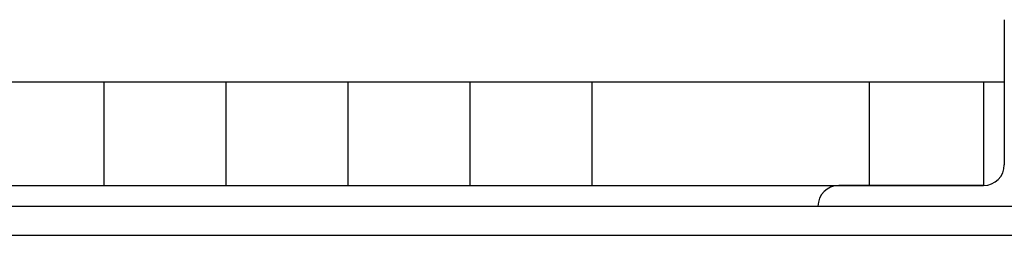
# Model space of a CAD drawing. Extents: x -4229806 to 27361588, y -5033965 to -53074.
# Drawn here: x 2624101 to 2625528, y -1950825 to -1950513 of the extents above; entities that cross this region are included whole.
import ezdxf

# ---------------------------------------------------------------- set-up
doc = ezdxf.new("R2010")
doc.units = 0
doc.header["$MEASUREMENT"] = 0
doc.layers.add('t2', color=4, linetype='Continuous')

msp = doc.modelspace()

# ---------------------------------------------------------------- linework, layer by layer
at = {"color": 4, "linetype": 'Continuous'}
for p, q in [((2625527.60096, -1950512.87551), (2625527.60096, -1950722.87551)), ((2620589.60096, -1950602.87551), (2625527.60096, -1950602.87551)), ((2625497.60096, -1950602.87551), (2625497.60096, -1950752.87551)), ((2620619.60096, -1950752.87551), (2625497.60096, -1950752.87551)), ((2620619.60096, -1950752.87551), (2625497.60096, -1950752.87551)), ((2625497.60096, -1950752.87551), (2625287.60096, -1950752.87551)), ((2620082.60096, -1950782.87551), (2626032.60096, -1950782.87551)), ((2620082.60096, -1950824.92194), (2626032.60096, -1950824.92194))]:
    msp.add_line(p, q, dxfattribs=at)
for centre, start, end in [((2625497.60096, -1950722.87551), 270, 0), ((2625287.60096, -1950782.87551), 90, 180)]:
    msp.add_arc(centre, 30, start, end, dxfattribs=at)
at = {"layer": 't2'}
for p, q in [((2624222.73248, -1950602.87551), (2624222.73248, -1950752.87551)), ((2624222.73248, -1950602.87551), (2624222.73248, -1950752.87551)), ((2624399.58151, -1950602.87551), (2624399.58151, -1950752.87551)), ((2624576.43053, -1950602.87551), (2624576.43053, -1950752.87551)), ((2624753.27956, -1950602.87551), (2624753.27956, -1950752.87551)), ((2624930.12859, -1950602.87551), (2624930.12859, -1950752.87551)), ((2625331.97761, -1950602.87551), (2625331.97761, -1950752.87551))]:
    msp.add_line(p, q, dxfattribs=at)

doc.saveas('drawing.dxf')
